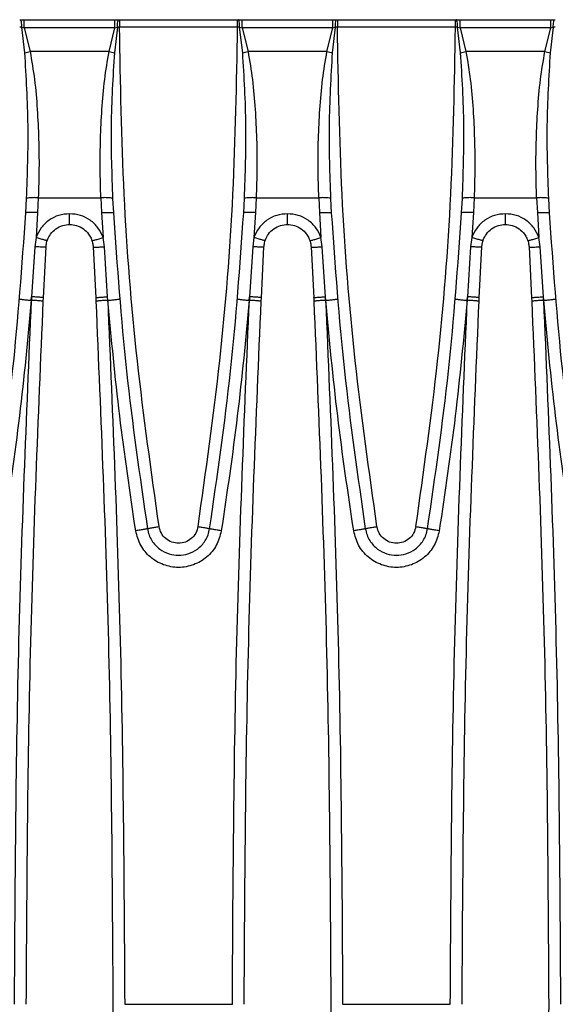
# Model space of a CAD drawing. Units: millimetres. Extents: x 76 to 2521, y 43 to 1644.
# Drawn here: x 837 to 905, y 965 to 1090 of the extents above; entities that cross this region are included whole.
import ezdxf

# ---------------------------------------------------------------- set-up
doc = ezdxf.new("R2010")
doc.units = ezdxf.units.MM
doc.header["$LTSCALE"] = 6

msp = doc.modelspace()

# ---------------------------------------------------------------- linework, layer by layer
at = {"color": 7, "linetype": 'Continuous', "lineweight": 25}
for p, q in [((837.06, 1089.61), (837.15, 1089.61)), ((837.15, 1089.61), (837.64, 1089.61)), ((837.64, 1089.61), (849.16, 1089.61)), ((849.16, 1089.61), (849.65, 1089.61)), ((849.65, 1089.61), (849.74, 1089.61)), ((849.74, 1089.61), (864.74, 1089.61)), ((864.74, 1089.61), (864.83, 1089.61)), ((864.83, 1089.61), (865.32, 1089.61)), ((865.32, 1089.61), (876.84, 1089.61)), ((876.84, 1089.61), (877.33, 1089.61)), ((877.33, 1089.61), (877.41, 1089.61)), ((877.41, 1089.61), (892.41, 1089.61)), ((892.41, 1089.61), (892.5, 1089.61)), ((892.5, 1089.61), (892.99, 1089.61)), ((892.99, 1089.61), (904.51, 1089.61)), ((904.51, 1089.61), (905, 1089.61)), ((905, 1089.61), (905.09, 1089.61)), ((837.33, 1088.65), (837.06, 1088.65)), ((837.71, 1085.42), (837.33, 1088.65)), ((837.33, 1088.65), (837.64, 1088.59)), ((837.64, 1088.59), (838.39, 1085.57)), ((849.16, 1088.59), (837.64, 1088.59)), ((848.42, 1085.57), (849.16, 1088.59)), ((849.47, 1088.65), (849.09, 1085.42)), ((849.16, 1088.59), (849.47, 1088.65)), ((849.74, 1088.65), (849.47, 1088.65)), ((864.74, 1088.65), (849.74, 1088.65)), ((865, 1088.65), (864.74, 1088.65)), ((865.39, 1085.42), (865, 1088.65)), ((865, 1088.65), (865.32, 1088.59)), ((865.32, 1088.59), (866.06, 1085.57)), ((876.84, 1088.59), (865.32, 1088.59)), ((876.09, 1085.57), (876.84, 1088.59)), ((877.15, 1088.65), (876.76, 1085.42)), ((876.84, 1088.59), (877.15, 1088.65)), ((877.41, 1088.65), (877.15, 1088.65)), ((892.41, 1088.65), (877.41, 1088.65)), ((892.68, 1088.65), (892.41, 1088.65)), ((893.06, 1085.42), (892.68, 1088.65)), ((892.68, 1088.65), (892.99, 1088.59)), ((892.99, 1088.59), (893.74, 1085.57)), ((904.51, 1088.59), (892.99, 1088.59)), ((903.77, 1085.57), (904.51, 1088.59)), ((904.82, 1088.65), (904.44, 1085.42)), ((904.51, 1088.59), (904.82, 1088.65)), ((905.09, 1088.65), (904.82, 1088.65)), ((848.42, 1085.57), (838.39, 1085.57)), ((876.09, 1085.57), (866.06, 1085.57)), ((903.77, 1085.57), (893.74, 1085.57)), ((837.84, 1065.07), (837.94, 1066.91)), ((839.43, 1067), (839.34, 1065.12)), ((839.43, 1067), (847.37, 1067)), ((847.37, 1067), (847.46, 1065.12)), ((848.86, 1066.91), (848.96, 1065.07)), ((865.51, 1065.07), (865.61, 1066.91)), ((867.1, 1067), (867.01, 1065.12)), ((867.1, 1067), (875.05, 1067)), ((875.05, 1067), (875.14, 1065.12)), ((876.54, 1066.91), (876.64, 1065.07)), ((893.19, 1065.07), (893.29, 1066.91)), ((894.78, 1067), (894.69, 1065.12)), ((894.78, 1067), (902.72, 1067)), ((902.72, 1067), (902.81, 1065.12)), ((904.21, 1066.91), (904.31, 1065.07)), ((839.34, 1065.12), (839.14, 1061.97)), ((847.46, 1065.12), (847.66, 1061.97)), ((867.01, 1065.12), (866.82, 1061.97)), ((875.14, 1065.12), (875.33, 1061.97)), ((894.69, 1065.12), (894.49, 1061.97)), ((902.81, 1065.12), (903.01, 1061.97)), ((839.14, 1061.97), (838.98, 1060.77)), ((847.82, 1060.77), (847.66, 1061.97)), ((866.82, 1061.97), (866.66, 1060.77)), ((875.49, 1060.77), (875.33, 1061.97)), ((894.49, 1061.97), (894.33, 1060.77)), ((903.17, 1060.77), (903.01, 1061.97)), ((838.98, 1060.77), (838.58, 1054.43)), ((840.08, 1054.31), (840.41, 1060.76)), ((846.4, 1060.76), (846.72, 1054.31)), ((848.22, 1054.43), (847.82, 1060.77)), ((866.66, 1060.77), (866.26, 1054.43)), ((867.76, 1054.31), (868.08, 1060.76)), ((874.07, 1060.76), (874.4, 1054.31)), ((875.89, 1054.43), (875.49, 1060.77)), ((894.33, 1060.77), (893.93, 1054.43)), ((895.43, 1054.31), (895.76, 1060.76)), ((901.75, 1060.76), (902.07, 1054.31)), ((903.57, 1054.43), (903.17, 1060.77)), ((838.54, 1053.98), (838.58, 1054.43)), ((838.56, 1053.98), (838.54, 1053.98)), ((838.58, 1054.43), (838.56, 1053.98)), ((840.06, 1053.86), (840.08, 1054.31)), ((846.72, 1054.31), (846.74, 1053.86)), ((848.26, 1053.98), (848.22, 1054.43)), ((848.24, 1053.98), (848.22, 1054.43)), ((848.26, 1053.98), (848.24, 1053.98)), ((866.22, 1053.98), (866.26, 1054.43)), ((866.23, 1053.98), (866.22, 1053.98)), ((866.26, 1054.43), (866.23, 1053.98)), ((867.73, 1053.86), (867.76, 1054.31)), ((874.4, 1054.31), (874.42, 1053.86)), ((875.93, 1053.98), (875.89, 1054.43)), ((875.92, 1053.98), (875.89, 1054.43)), ((875.93, 1053.98), (875.92, 1053.98)), ((893.89, 1053.98), (893.93, 1054.43)), ((893.91, 1053.98), (893.89, 1053.98)), ((893.93, 1054.43), (893.91, 1053.98)), ((895.41, 1053.86), (895.43, 1054.31)), ((902.07, 1054.31), (902.09, 1053.86)), ((903.61, 1053.98), (903.57, 1054.43)), ((903.59, 1053.98), (903.57, 1054.43)), ((903.61, 1053.98), (903.59, 1053.98)), ((850.4, 964.61), (864.07, 964.61)), ((878.08, 964.61), (891.75, 964.61))]:
    msp.add_line(p, q, dxfattribs=at)
for points, knots in [([(837.33, 1088.65), (837.32, 1088.77), (837.32, 1089.03), (837.28, 1089.35), (837.22, 1089.57), (837.17, 1089.6), (837.15, 1089.61)], [0, 0, 0, 0, 0.240659, 0.5, 0.759341, 1, 1, 1, 1]), ([(849.47, 1088.65), (849.48, 1088.77), (849.48, 1089.03), (849.53, 1089.35), (849.58, 1089.57), (849.63, 1089.6), (849.65, 1089.61)], [0, 0, 0, 0, 0.240659, 0.5, 0.759341, 1, 1, 1, 1]), ([(865, 1088.65), (865, 1088.77), (864.99, 1089.03), (864.95, 1089.35), (864.89, 1089.57), (864.85, 1089.6), (864.83, 1089.61)], [0, 0, 0, 0, 0.2406591, 0.5, 0.7593409, 1, 1, 1, 1]), ([(877.15, 1088.65), (877.15, 1088.77), (877.16, 1089.03), (877.2, 1089.35), (877.26, 1089.57), (877.3, 1089.6), (877.33, 1089.61)], [0, 0, 0, 0, 0.2406591, 0.5, 0.7593409, 1, 1, 1, 1]), ([(892.68, 1088.65), (892.67, 1088.77), (892.67, 1089.03), (892.63, 1089.35), (892.57, 1089.57), (892.52, 1089.6), (892.5, 1089.61)], [0, 0, 0, 0, 0.2406591, 0.5, 0.7593409, 1, 1, 1, 1]), ([(904.82, 1088.65), (904.83, 1088.77), (904.83, 1089.03), (904.88, 1089.35), (904.93, 1089.57), (904.98, 1089.6), (905, 1089.61)], [0, 0, 0, 0, 0.2406591, 0.5, 0.7593409, 1, 1, 1, 1]), ([(854.77, 1025.25), (853.78, 1032.26), (851.8, 1046.27), (850.12, 1067.44), (849.87, 1081.58), (849.74, 1088.65)], [0, 0, 0, 0, 0.333322, 0.666682, 1, 1, 1, 1]), ([(859.71, 1025.25), (860.7, 1032.26), (862.68, 1046.27), (864.36, 1067.44), (864.61, 1081.58), (864.74, 1088.65)], [0, 0, 0, 0, 0.333311, 0.66667, 1, 1, 1, 1]), ([(882.44, 1025.25), (881.45, 1032.26), (879.47, 1046.27), (877.79, 1067.44), (877.54, 1081.58), (877.41, 1088.65)], [0, 0, 0, 0, 0.333322, 0.666682, 1, 1, 1, 1]), ([(887.38, 1025.25), (888.37, 1032.26), (890.36, 1046.27), (892.03, 1067.44), (892.29, 1081.58), (892.41, 1088.65)], [0, 0, 0, 0, 0.333311, 0.66667, 1, 1, 1, 1]), ([(837.94, 1066.91), (838.05, 1070), (838.27, 1076.17), (837.9, 1082.34), (837.71, 1085.42)], [0, 0, 0, 0, 0.501009, 1, 1, 1, 1]), ([(838.39, 1085.57), (838.59, 1084.38), (839, 1081.95), (839.31, 1078.23), (839.49, 1074.47), (839.54, 1070.72), (839.47, 1068.24), (839.43, 1067)], [0, 0, 0, 0, 0.193263, 0.396709, 0.598969, 0.800137, 1, 1, 1, 1]), ([(847.37, 1067), (847.33, 1068.24), (847.26, 1070.72), (847.31, 1074.46), (847.49, 1078.23), (847.8, 1081.94), (848.21, 1084.38), (848.42, 1085.57)], [0, 0, 0, 0, 0.199584, 0.400585, 0.603017, 0.80677, 1, 1, 1, 1]), ([(849.09, 1085.42), (848.9, 1082.34), (848.53, 1076.17), (848.75, 1069.99), (848.86, 1066.91)], [0, 0, 0, 0, 0.499457, 1, 1, 1, 1]), ([(865.61, 1066.91), (865.72, 1070), (865.95, 1076.17), (865.57, 1082.34), (865.39, 1085.42)], [0, 0, 0, 0, 0.501009, 1, 1, 1, 1]), ([(866.06, 1085.57), (866.26, 1084.38), (866.68, 1081.95), (866.98, 1078.23), (867.17, 1074.47), (867.22, 1070.72), (867.14, 1068.24), (867.1, 1067)], [0, 0, 0, 0, 0.193263, 0.396709, 0.598969, 0.800137, 1, 1, 1, 1]), ([(875.05, 1067), (875.01, 1068.24), (874.93, 1070.72), (874.98, 1074.46), (875.17, 1078.23), (875.47, 1081.94), (875.89, 1084.38), (876.09, 1085.57)], [0, 0, 0, 0, 0.199584, 0.400585, 0.603017, 0.80677, 1, 1, 1, 1]), ([(876.76, 1085.42), (876.58, 1082.34), (876.21, 1076.17), (876.43, 1069.99), (876.54, 1066.91)], [0, 0, 0, 0, 0.499457, 1, 1, 1, 1]), ([(893.29, 1066.91), (893.4, 1070), (893.62, 1076.17), (893.25, 1082.34), (893.06, 1085.42)], [0, 0, 0, 0, 0.501009, 1, 1, 1, 1]), ([(893.74, 1085.57), (893.94, 1084.38), (894.35, 1081.95), (894.66, 1078.23), (894.84, 1074.47), (894.89, 1070.72), (894.82, 1068.24), (894.78, 1067)], [0, 0, 0, 0, 0.193263, 0.396709, 0.598969, 0.800137, 1, 1, 1, 1]), ([(902.72, 1067), (902.68, 1068.24), (902.61, 1070.72), (902.66, 1074.46), (902.84, 1078.23), (903.15, 1081.94), (903.56, 1084.38), (903.77, 1085.57)], [0, 0, 0, 0, 0.199584, 0.400585, 0.603017, 0.80677, 1, 1, 1, 1]), ([(904.44, 1085.42), (904.25, 1082.34), (903.88, 1076.17), (904.1, 1069.99), (904.21, 1066.91)], [0, 0, 0, 0, 0.499457, 1, 1, 1, 1]), ([(839.43, 1067), (839.25, 1067.01), (838.88, 1067.02), (838.4, 1067), (838.04, 1066.96), (837.97, 1066.92), (837.94, 1066.91)], [0, 0, 0, 0, 0.241262, 0.5, 0.758738, 1, 1, 1, 1]), ([(848.86, 1066.91), (848.83, 1066.92), (848.76, 1066.96), (848.4, 1067), (847.92, 1067.02), (847.55, 1067.01), (847.37, 1067)], [0, 0, 0, 0, 0.241262, 0.5, 0.758738, 1, 1, 1, 1]), ([(867.1, 1067), (866.93, 1067.01), (866.56, 1067.02), (866.07, 1067), (865.72, 1066.96), (865.65, 1066.92), (865.61, 1066.91)], [0, 0, 0, 0, 0.241262, 0.5, 0.758738, 1, 1, 1, 1]), ([(876.54, 1066.91), (876.5, 1066.92), (876.43, 1066.96), (876.08, 1067), (875.59, 1067.02), (875.22, 1067.01), (875.05, 1067)], [0, 0, 0, 0, 0.241262, 0.5, 0.758738, 1, 1, 1, 1]), ([(894.78, 1067), (894.6, 1067.01), (894.23, 1067.02), (893.75, 1067), (893.39, 1066.96), (893.32, 1066.92), (893.29, 1066.91)], [0, 0, 0, 0, 0.241262, 0.5, 0.758738, 1, 1, 1, 1]), ([(904.21, 1066.91), (904.18, 1066.92), (904.11, 1066.96), (903.75, 1067), (903.27, 1067.02), (902.9, 1067.01), (902.72, 1067)], [0, 0, 0, 0, 0.241262, 0.5, 0.758738, 1, 1, 1, 1]), ([(833.51, 1024.99), (834.48, 1031.65), (836.41, 1044.96), (837.36, 1058.37), (837.84, 1065.07)], [0, 0, 0, 0, 0.5005283, 1, 1, 1, 1]), ([(839.34, 1065.12), (839.15, 1065.13), (838.86, 1065.14), (838.51, 1065.15), (838.27, 1065.14), (838.08, 1065.13), (837.89, 1065.11), (837.86, 1065.08), (837.84, 1065.07)], [0, 0, 0, 0, 0.2395332, 0.3684097, 0.5, 0.6315903, 0.7604668, 1, 1, 1, 1]), ([(847.46, 1065.12), (847.65, 1065.13), (847.94, 1065.14), (848.29, 1065.15), (848.53, 1065.14), (848.72, 1065.13), (848.91, 1065.11), (848.94, 1065.08), (848.96, 1065.07)], [0, 0, 0, 0, 0.239533, 0.36841, 0.5, 0.63159, 0.760467, 1, 1, 1, 1]), ([(848.96, 1065.07), (849.44, 1058.37), (850.39, 1044.96), (852.32, 1031.65), (853.29, 1024.99)], [0, 0, 0, 0, 0.499472, 1, 1, 1, 1]), ([(861.19, 1024.99), (862.15, 1031.65), (864.08, 1044.96), (865.04, 1058.37), (865.51, 1065.07)], [0, 0, 0, 0, 0.5005283, 1, 1, 1, 1]), ([(867.01, 1065.12), (866.82, 1065.13), (866.53, 1065.14), (866.19, 1065.15), (865.95, 1065.14), (865.75, 1065.13), (865.57, 1065.11), (865.53, 1065.08), (865.51, 1065.07)], [0, 0, 0, 0, 0.239533, 0.36841, 0.5, 0.63159, 0.760467, 1, 1, 1, 1]), ([(875.14, 1065.12), (875.33, 1065.13), (875.62, 1065.14), (875.96, 1065.15), (876.2, 1065.14), (876.4, 1065.13), (876.58, 1065.11), (876.62, 1065.08), (876.64, 1065.07)], [0, 0, 0, 0, 0.239533, 0.36841, 0.5, 0.63159, 0.760467, 1, 1, 1, 1]), ([(876.64, 1065.07), (877.11, 1058.37), (878.07, 1044.96), (880, 1031.65), (880.96, 1024.99)], [0, 0, 0, 0, 0.499472, 1, 1, 1, 1]), ([(888.86, 1024.99), (889.83, 1031.65), (891.76, 1044.96), (892.71, 1058.37), (893.19, 1065.07)], [0, 0, 0, 0, 0.5005283, 1, 1, 1, 1]), ([(894.69, 1065.12), (894.5, 1065.13), (894.21, 1065.14), (893.86, 1065.15), (893.62, 1065.14), (893.43, 1065.13), (893.24, 1065.11), (893.21, 1065.08), (893.19, 1065.07)], [0, 0, 0, 0, 0.239533, 0.36841, 0.5, 0.63159, 0.760467, 1, 1, 1, 1]), ([(902.81, 1065.12), (903, 1065.13), (903.29, 1065.14), (903.64, 1065.15), (903.88, 1065.14), (904.07, 1065.13), (904.26, 1065.11), (904.29, 1065.08), (904.31, 1065.07)], [0, 0, 0, 0, 0.239533, 0.36841, 0.5, 0.63159, 0.760467, 1, 1, 1, 1]), ([(904.31, 1065.07), (904.79, 1058.37), (905.74, 1044.96), (907.67, 1031.65), (908.64, 1024.99)], [0, 0, 0, 0, 0.4994717, 1, 1, 1, 1]), ([(843.4, 1064.97), (842.94, 1064.93), (842.01, 1064.85), (840.75, 1064.2), (839.72, 1063.24), (839.33, 1062.39), (839.14, 1061.97)], [0, 0, 0, 0, 0.250782, 0.500594, 0.750344, 1, 1, 1, 1]), ([(847.66, 1061.97), (847.47, 1062.39), (847.08, 1063.24), (846.05, 1064.2), (844.8, 1064.85), (843.87, 1064.93), (843.4, 1064.97)], [0, 0, 0, 0, 0.2496679, 0.4994151, 0.7492264, 1, 1, 1, 1]), ([(843.4, 1063.61), (843.4, 1063.63), (843.4, 1063.67), (843.4, 1063.98), (843.4, 1064.43), (843.4, 1064.79), (843.4, 1064.97)], [0, 0, 0, 0, 0.241263, 0.5, 0.758737, 1, 1, 1, 1]), ([(871.08, 1064.97), (870.61, 1064.93), (869.68, 1064.85), (868.43, 1064.2), (867.39, 1063.24), (867.01, 1062.39), (866.82, 1061.97)], [0, 0, 0, 0, 0.250782, 0.500594, 0.750344, 1, 1, 1, 1]), ([(875.33, 1061.97), (875.14, 1062.39), (874.76, 1063.24), (873.73, 1064.2), (872.47, 1064.85), (871.54, 1064.93), (871.08, 1064.97)], [0, 0, 0, 0, 0.249668, 0.499415, 0.749226, 1, 1, 1, 1]), ([(871.08, 1063.61), (871.08, 1063.63), (871.08, 1063.67), (871.08, 1063.98), (871.08, 1064.43), (871.08, 1064.79), (871.08, 1064.97)], [0, 0, 0, 0, 0.241263, 0.5, 0.758737, 1, 1, 1, 1]), ([(898.75, 1064.97), (898.29, 1064.93), (897.36, 1064.85), (896.1, 1064.2), (895.07, 1063.24), (894.68, 1062.39), (894.49, 1061.97)], [0, 0, 0, 0, 0.250782, 0.500594, 0.750344, 1, 1, 1, 1]), ([(903.01, 1061.97), (902.82, 1062.39), (902.43, 1063.24), (901.4, 1064.2), (900.15, 1064.85), (899.22, 1064.93), (898.75, 1064.97)], [0, 0, 0, 0, 0.249668, 0.499415, 0.749226, 1, 1, 1, 1]), ([(898.75, 1063.61), (898.75, 1063.63), (898.75, 1063.67), (898.75, 1063.98), (898.75, 1064.43), (898.75, 1064.79), (898.75, 1064.97)], [0, 0, 0, 0, 0.241263, 0.5, 0.758737, 1, 1, 1, 1]), ([(840.56, 1061.58), (840.57, 1061.61), (840.68, 1061.9), (840.98, 1062.45), (841.63, 1063.09), (842.48, 1063.53), (843.1, 1063.58), (843.4, 1063.61)], [0, 0, 0, 0, 0.028885, 0.249949, 0.499645, 0.761479, 1, 1, 1, 1]), ([(843.4, 1063.61), (843.7, 1063.58), (844.32, 1063.53), (845.17, 1063.09), (845.78, 1062.49), (846.07, 1061.99), (846.19, 1061.7), (846.23, 1061.61), (846.24, 1061.58)], [0, 0, 0, 0, 0.2384089, 0.5001608, 0.7497628, 0.9196882, 0.9710799, 1, 1, 1, 1]), ([(868.24, 1061.58), (868.25, 1061.61), (868.35, 1061.9), (868.65, 1062.45), (869.31, 1063.09), (870.16, 1063.53), (870.78, 1063.58), (871.08, 1063.61)], [0, 0, 0, 0, 0.028885, 0.249949, 0.499645, 0.761479, 1, 1, 1, 1]), ([(871.08, 1063.61), (871.37, 1063.58), (872, 1063.53), (872.84, 1063.09), (873.45, 1062.49), (873.75, 1061.99), (873.87, 1061.7), (873.9, 1061.61), (873.91, 1061.58)], [0, 0, 0, 0, 0.238409, 0.500161, 0.749763, 0.919688, 0.97108, 1, 1, 1, 1]), ([(895.91, 1061.58), (895.92, 1061.61), (896.03, 1061.9), (896.33, 1062.45), (896.98, 1063.09), (897.83, 1063.53), (898.45, 1063.58), (898.75, 1063.61)], [0, 0, 0, 0, 0.028885, 0.249949, 0.499645, 0.761479, 1, 1, 1, 1]), ([(898.75, 1063.61), (899.05, 1063.58), (899.67, 1063.53), (900.52, 1063.09), (901.13, 1062.49), (901.42, 1061.99), (901.54, 1061.7), (901.58, 1061.61), (901.59, 1061.58)], [0, 0, 0, 0, 0.238409, 0.500161, 0.749763, 0.919688, 0.97108, 1, 1, 1, 1]), ([(840.56, 1061.58), (840.54, 1061.57), (840.51, 1061.57), (840.33, 1061.61), (840.14, 1061.66), (839.92, 1061.72), (839.59, 1061.82), (839.32, 1061.91), (839.14, 1061.97)], [0, 0, 0, 0, 0.239715, 0.368526, 0.5, 0.631474, 0.760285, 1, 1, 1, 1]), ([(840.41, 1060.76), (840.42, 1060.95), (840.45, 1061.22), (840.53, 1061.48), (840.56, 1061.58)], [0, 0, 0, 0, 0.657593, 1, 1, 1, 1]), ([(846.24, 1061.58), (846.26, 1061.57), (846.29, 1061.57), (846.47, 1061.61), (846.66, 1061.66), (846.88, 1061.72), (847.21, 1061.82), (847.48, 1061.91), (847.66, 1061.97)], [0, 0, 0, 0, 0.239715, 0.368526, 0.5, 0.631474, 0.760285, 1, 1, 1, 1]), ([(846.24, 1061.58), (846.27, 1061.48), (846.35, 1061.22), (846.38, 1060.95), (846.4, 1060.76)], [0, 0, 0, 0, 0.342407, 1, 1, 1, 1]), ([(868.24, 1061.58), (868.21, 1061.57), (868.18, 1061.57), (868, 1061.61), (867.82, 1061.66), (867.59, 1061.72), (867.27, 1061.82), (866.99, 1061.91), (866.82, 1061.97)], [0, 0, 0, 0, 0.239715, 0.3685264, 0.5, 0.6314736, 0.760285, 1, 1, 1, 1]), ([(868.08, 1060.76), (868.1, 1060.95), (868.13, 1061.22), (868.21, 1061.48), (868.24, 1061.58)], [0, 0, 0, 0, 0.657593, 1, 1, 1, 1]), ([(873.91, 1061.58), (873.94, 1061.57), (873.97, 1061.57), (874.15, 1061.61), (874.33, 1061.66), (874.56, 1061.72), (874.89, 1061.82), (875.16, 1061.91), (875.33, 1061.97)], [0, 0, 0, 0, 0.239715, 0.368526, 0.5, 0.631474, 0.760285, 1, 1, 1, 1]), ([(873.91, 1061.58), (873.94, 1061.48), (874.03, 1061.22), (874.05, 1060.95), (874.07, 1060.76)], [0, 0, 0, 0, 0.342407, 1, 1, 1, 1]), ([(895.91, 1061.58), (895.89, 1061.57), (895.86, 1061.57), (895.68, 1061.61), (895.49, 1061.66), (895.27, 1061.72), (894.94, 1061.82), (894.67, 1061.91), (894.49, 1061.97)], [0, 0, 0, 0, 0.239715, 0.368526, 0.5, 0.631474, 0.760285, 1, 1, 1, 1]), ([(895.76, 1060.76), (895.77, 1060.95), (895.8, 1061.22), (895.88, 1061.48), (895.91, 1061.58)], [0, 0, 0, 0, 0.657593, 1, 1, 1, 1]), ([(901.59, 1061.58), (901.61, 1061.57), (901.64, 1061.57), (901.82, 1061.61), (902.01, 1061.66), (902.23, 1061.72), (902.56, 1061.82), (902.83, 1061.91), (903.01, 1061.97)], [0, 0, 0, 0, 0.239715, 0.368526, 0.5, 0.631474, 0.760285, 1, 1, 1, 1]), ([(901.59, 1061.58), (901.62, 1061.48), (901.7, 1061.22), (901.73, 1060.95), (901.75, 1060.76)], [0, 0, 0, 0, 0.342407, 1, 1, 1, 1]), ([(840.41, 1060.76), (840.39, 1060.76), (840.34, 1060.74), (840.02, 1060.74), (839.54, 1060.75), (839.17, 1060.76), (838.98, 1060.77)], [0, 0, 0, 0, 0.240789, 0.5, 0.759211, 1, 1, 1, 1]), ([(846.4, 1060.76), (846.42, 1060.76), (846.46, 1060.74), (846.78, 1060.74), (847.26, 1060.75), (847.64, 1060.76), (847.82, 1060.77)], [0, 0, 0, 0, 0.240789, 0.5, 0.759211, 1, 1, 1, 1]), ([(868.08, 1060.76), (868.06, 1060.76), (868.02, 1060.74), (867.69, 1060.74), (867.22, 1060.75), (866.84, 1060.76), (866.66, 1060.77)], [0, 0, 0, 0, 0.240789, 0.5, 0.759211, 1, 1, 1, 1]), ([(874.07, 1060.76), (874.09, 1060.76), (874.13, 1060.74), (874.46, 1060.74), (874.93, 1060.75), (875.31, 1060.76), (875.49, 1060.77)], [0, 0, 0, 0, 0.240789, 0.5, 0.759211, 1, 1, 1, 1]), ([(895.76, 1060.76), (895.74, 1060.76), (895.69, 1060.74), (895.37, 1060.74), (894.89, 1060.75), (894.52, 1060.76), (894.33, 1060.77)], [0, 0, 0, 0, 0.240789, 0.5, 0.759211, 1, 1, 1, 1]), ([(901.75, 1060.76), (901.77, 1060.76), (901.81, 1060.74), (902.13, 1060.74), (902.61, 1060.75), (902.99, 1060.76), (903.17, 1060.77)], [0, 0, 0, 0, 0.240789, 0.5, 0.759211, 1, 1, 1, 1]), ([(838.54, 1053.98), (838.08, 1049.09), (837.16, 1039.3), (835.72, 1029.58), (835, 1024.72)], [0, 0, 0, 0, 0.500026, 1, 1, 1, 1]), ([(836.4, 964.61), (836.49, 979.51), (836.67, 1009.32), (837.93, 1039.09), (838.56, 1053.98)], [0, 0, 0, 0, 0.499915, 1, 1, 1, 1]), ([(837.05, 1054.15), (837.07, 1054.14), (837.1, 1054.13), (837.29, 1054.11), (837.48, 1054.08), (837.72, 1054.05), (838.07, 1054.02), (838.36, 1053.99), (838.54, 1053.98)], [0, 0, 0, 0, 0.239419, 0.368337, 0.5, 0.631663, 0.760581, 1, 1, 1, 1]), ([(837.9, 964.61), (837.99, 979.49), (838.17, 1009.25), (839.43, 1038.99), (840.06, 1053.86)], [0, 0, 0, 0, 0.499807, 1, 1, 1, 1]), ([(840.06, 1053.86), (840.04, 1053.86), (840.01, 1053.87), (839.82, 1053.89), (839.63, 1053.91), (839.39, 1053.93), (839.04, 1053.95), (838.75, 1053.97), (838.56, 1053.98)], [0, 0, 0, 0, 0.239436, 0.368347, 0.5, 0.631653, 0.760564, 1, 1, 1, 1]), ([(840.08, 1054.31), (840.06, 1054.32), (840.03, 1054.33), (839.84, 1054.35), (839.65, 1054.36), (839.41, 1054.38), (839.06, 1054.4), (838.77, 1054.42), (838.58, 1054.43)], [0, 0, 0, 0, 0.239439, 0.368349, 0.5, 0.631651, 0.760561, 1, 1, 1, 1]), ([(846.72, 1054.31), (846.74, 1054.32), (846.77, 1054.33), (846.96, 1054.35), (847.15, 1054.36), (847.39, 1054.38), (847.74, 1054.4), (848.03, 1054.42), (848.22, 1054.43)], [0, 0, 0, 0, 0.239439, 0.368349, 0.5, 0.631651, 0.760561, 1, 1, 1, 1]), ([(848.24, 1053.98), (848.05, 1053.97), (847.76, 1053.95), (847.41, 1053.93), (847.17, 1053.91), (846.98, 1053.89), (846.79, 1053.87), (846.76, 1053.86), (846.74, 1053.86)], [0, 0, 0, 0, 0.2394356, 0.368347, 0.5, 0.631653, 0.7605644, 1, 1, 1, 1]), ([(846.74, 1053.86), (847.37, 1038.99), (848.63, 1009.25), (848.81, 979.49), (848.9, 964.61)], [0, 0, 0, 0, 0.500193, 1, 1, 1, 1]), ([(848.24, 1053.98), (848.87, 1039.09), (850.13, 1009.32), (850.31, 979.51), (850.4, 964.61)], [0, 0, 0, 0, 0.500085, 1, 1, 1, 1]), ([(848.26, 1053.98), (848.45, 1053.99), (848.73, 1054.02), (849.08, 1054.05), (849.32, 1054.08), (849.52, 1054.11), (849.7, 1054.13), (849.73, 1054.14), (849.75, 1054.15)], [0, 0, 0, 0, 0.239419, 0.368337, 0.5, 0.631663, 0.760581, 1, 1, 1, 1]), ([(851.8, 1024.72), (851.08, 1029.58), (849.64, 1039.3), (848.72, 1049.09), (848.26, 1053.98)], [0, 0, 0, 0, 0.499974, 1, 1, 1, 1]), ([(866.22, 1053.98), (865.76, 1049.09), (864.83, 1039.3), (863.39, 1029.58), (862.67, 1024.72)], [0, 0, 0, 0, 0.500026, 1, 1, 1, 1]), ([(864.07, 964.61), (864.16, 979.51), (864.34, 1009.32), (865.6, 1039.09), (866.23, 1053.98)], [0, 0, 0, 0, 0.499915, 1, 1, 1, 1]), ([(864.72, 1054.15), (864.74, 1054.14), (864.77, 1054.13), (864.96, 1054.11), (865.15, 1054.08), (865.39, 1054.05), (865.74, 1054.02), (866.03, 1053.99), (866.22, 1053.98)], [0, 0, 0, 0, 0.239419, 0.368337, 0.5, 0.631663, 0.760581, 1, 1, 1, 1]), ([(865.57, 964.61), (865.66, 979.49), (865.84, 1009.25), (867.1, 1038.99), (867.73, 1053.86)], [0, 0, 0, 0, 0.499807, 1, 1, 1, 1]), ([(867.73, 1053.86), (867.71, 1053.86), (867.68, 1053.87), (867.5, 1053.89), (867.3, 1053.91), (867.06, 1053.93), (866.71, 1053.95), (866.42, 1053.97), (866.23, 1053.98)], [0, 0, 0, 0, 0.2394356, 0.368347, 0.5, 0.631653, 0.7605644, 1, 1, 1, 1]), ([(867.76, 1054.31), (867.74, 1054.32), (867.7, 1054.33), (867.52, 1054.35), (867.32, 1054.36), (867.08, 1054.38), (866.74, 1054.4), (866.45, 1054.42), (866.26, 1054.43)], [0, 0, 0, 0, 0.239439, 0.368349, 0.5, 0.631651, 0.760561, 1, 1, 1, 1]), ([(874.4, 1054.31), (874.42, 1054.32), (874.45, 1054.33), (874.63, 1054.35), (874.83, 1054.36), (875.07, 1054.38), (875.42, 1054.4), (875.71, 1054.42), (875.89, 1054.43)], [0, 0, 0, 0, 0.239439, 0.368349, 0.5, 0.631651, 0.760561, 1, 1, 1, 1]), ([(875.92, 1053.98), (875.73, 1053.97), (875.44, 1053.95), (875.09, 1053.93), (874.85, 1053.91), (874.66, 1053.89), (874.47, 1053.87), (874.44, 1053.86), (874.42, 1053.86)], [0, 0, 0, 0, 0.239436, 0.368347, 0.5, 0.631653, 0.760564, 1, 1, 1, 1]), ([(874.42, 1053.86), (875.05, 1038.99), (876.31, 1009.25), (876.49, 979.49), (876.58, 964.61)], [0, 0, 0, 0, 0.500193, 1, 1, 1, 1]), ([(875.92, 1053.98), (876.55, 1039.09), (877.81, 1009.32), (877.99, 979.51), (878.08, 964.61)], [0, 0, 0, 0, 0.500085, 1, 1, 1, 1]), ([(875.93, 1053.98), (876.12, 1053.99), (876.41, 1054.02), (876.76, 1054.05), (877, 1054.08), (877.19, 1054.11), (877.38, 1054.13), (877.41, 1054.14), (877.43, 1054.15)], [0, 0, 0, 0, 0.239419, 0.368337, 0.5, 0.631663, 0.760581, 1, 1, 1, 1]), ([(879.48, 1024.72), (878.76, 1029.58), (877.32, 1039.3), (876.39, 1049.09), (875.93, 1053.98)], [0, 0, 0, 0, 0.499974, 1, 1, 1, 1]), ([(893.89, 1053.98), (893.43, 1049.09), (892.51, 1039.3), (891.07, 1029.58), (890.35, 1024.72)], [0, 0, 0, 0, 0.500026, 1, 1, 1, 1]), ([(891.75, 964.61), (891.84, 979.51), (892.02, 1009.32), (893.28, 1039.09), (893.91, 1053.98)], [0, 0, 0, 0, 0.499915, 1, 1, 1, 1]), ([(892.4, 1054.15), (892.42, 1054.14), (892.45, 1054.13), (892.64, 1054.11), (892.83, 1054.08), (893.07, 1054.05), (893.42, 1054.02), (893.71, 1053.99), (893.89, 1053.98)], [0, 0, 0, 0, 0.239419, 0.368337, 0.5, 0.631663, 0.760581, 1, 1, 1, 1]), ([(893.25, 964.61), (893.34, 979.49), (893.52, 1009.25), (894.78, 1038.99), (895.41, 1053.86)], [0, 0, 0, 0, 0.499807, 1, 1, 1, 1]), ([(895.41, 1053.86), (895.39, 1053.86), (895.36, 1053.87), (895.17, 1053.89), (894.98, 1053.91), (894.74, 1053.93), (894.39, 1053.95), (894.1, 1053.97), (893.91, 1053.98)], [0, 0, 0, 0, 0.239436, 0.368347, 0.5, 0.631653, 0.760564, 1, 1, 1, 1]), ([(895.43, 1054.31), (895.41, 1054.32), (895.38, 1054.33), (895.19, 1054.35), (895, 1054.36), (894.76, 1054.38), (894.41, 1054.4), (894.12, 1054.42), (893.93, 1054.43)], [0, 0, 0, 0, 0.239439, 0.368349, 0.5, 0.631651, 0.760561, 1, 1, 1, 1]), ([(902.07, 1054.31), (902.09, 1054.32), (902.12, 1054.33), (902.31, 1054.35), (902.5, 1054.36), (902.74, 1054.38), (903.09, 1054.4), (903.38, 1054.42), (903.57, 1054.43)], [0, 0, 0, 0, 0.239439, 0.368349, 0.5, 0.631651, 0.760561, 1, 1, 1, 1]), ([(903.59, 1053.98), (903.4, 1053.97), (903.11, 1053.95), (902.76, 1053.93), (902.52, 1053.91), (902.33, 1053.89), (902.14, 1053.87), (902.11, 1053.86), (902.09, 1053.86)], [0, 0, 0, 0, 0.239436, 0.368347, 0.5, 0.631653, 0.760564, 1, 1, 1, 1]), ([(902.09, 1053.86), (902.72, 1038.99), (903.98, 1009.25), (904.16, 979.49), (904.25, 964.61)], [0, 0, 0, 0, 0.500193, 1, 1, 1, 1]), ([(903.59, 1053.98), (904.22, 1039.09), (905.48, 1009.32), (905.66, 979.51), (905.75, 964.61)], [0, 0, 0, 0, 0.500085, 1, 1, 1, 1]), ([(903.61, 1053.98), (903.8, 1053.99), (904.08, 1054.02), (904.43, 1054.05), (904.67, 1054.08), (904.87, 1054.11), (905.05, 1054.13), (905.08, 1054.14), (905.1, 1054.15)], [0, 0, 0, 0, 0.239419, 0.368337, 0.5, 0.631663, 0.760581, 1, 1, 1, 1]), ([(907.15, 1024.72), (906.43, 1029.58), (904.99, 1039.3), (904.07, 1049.09), (903.61, 1053.98)], [0, 0, 0, 0, 0.499974, 1, 1, 1, 1]), ([(853.29, 1024.99), (853.31, 1024.99), (853.34, 1025), (853.52, 1025.04), (853.71, 1025.08), (853.95, 1025.12), (854.29, 1025.18), (854.58, 1025.22), (854.77, 1025.25)], [0, 0, 0, 0, 0.239411, 0.368331, 0.5, 0.631669, 0.760589, 1, 1, 1, 1]), ([(859.71, 1025.25), (859.63, 1024.97), (859.48, 1024.39), (858.89, 1023.7), (858.12, 1023.24), (857.24, 1023.09), (856.35, 1023.24), (855.58, 1023.7), (855, 1024.39), (854.84, 1024.96), (854.77, 1025.25)], [0, 0, 0, 0, 0.125001, 0.249988, 0.37496, 0.499921, 0.624873, 0.749817, 0.874756, 1, 1, 1, 1]), ([(859.71, 1025.25), (859.89, 1025.22), (860.18, 1025.18), (860.53, 1025.12), (860.77, 1025.08), (860.96, 1025.04), (861.14, 1025), (861.17, 1024.99), (861.19, 1024.99)], [0, 0, 0, 0, 0.239411, 0.368331, 0.5, 0.631669, 0.760589, 1, 1, 1, 1]), ([(880.96, 1024.99), (880.98, 1024.99), (881.01, 1025), (881.19, 1025.04), (881.39, 1025.08), (881.62, 1025.12), (881.97, 1025.18), (882.26, 1025.22), (882.44, 1025.25)], [0, 0, 0, 0, 0.239411, 0.368331, 0.5, 0.631669, 0.760589, 1, 1, 1, 1]), ([(887.38, 1025.25), (887.31, 1024.97), (887.16, 1024.39), (886.57, 1023.7), (885.8, 1023.24), (884.91, 1023.09), (884.03, 1023.24), (883.26, 1023.7), (882.67, 1024.39), (882.52, 1024.96), (882.44, 1025.25)], [0, 0, 0, 0, 0.1250015, 0.2499877, 0.3749603, 0.4999213, 0.6248728, 0.7498171, 0.8747561, 1, 1, 1, 1]), ([(887.38, 1025.25), (887.57, 1025.22), (887.86, 1025.18), (888.2, 1025.12), (888.44, 1025.08), (888.63, 1025.04), (888.82, 1025), (888.85, 1024.99), (888.86, 1024.99)], [0, 0, 0, 0, 0.239411, 0.368331, 0.5, 0.631669, 0.760589, 1, 1, 1, 1]), ([(853.29, 1024.99), (853.27, 1024.98), (853.24, 1024.97), (853.05, 1024.93), (852.86, 1024.9), (852.62, 1024.86), (852.28, 1024.8), (851.99, 1024.75), (851.8, 1024.72)], [0, 0, 0, 0, 0.239411, 0.368332, 0.5, 0.631668, 0.760589, 1, 1, 1, 1]), ([(862.67, 1024.72), (862.5, 1024.09), (862.17, 1022.83), (860.88, 1021.31), (859.18, 1020.31), (857.24, 1019.96), (855.29, 1020.31), (853.6, 1021.31), (852.31, 1022.83), (851.97, 1024.09), (851.8, 1024.72)], [0, 0, 0, 0, 0.125242, 0.25018, 0.375125, 0.500079, 0.625042, 0.750015, 0.875001, 1, 1, 1, 1]), ([(853.29, 1024.99), (853.35, 1024.72), (853.46, 1024.19), (853.93, 1023.27), (854.76, 1022.36), (855.98, 1021.74), (857.24, 1021.55), (858.5, 1021.74), (859.72, 1022.36), (860.55, 1023.27), (861.02, 1024.19), (861.13, 1024.72), (861.19, 1024.99)], [0, 0, 0, 0, 0.072889, 0.142861, 0.273488, 0.392571, 0.500079, 0.607551, 0.726596, 0.857182, 0.927133, 1, 1, 1, 1]), ([(862.67, 1024.72), (862.48, 1024.75), (862.2, 1024.8), (861.85, 1024.86), (861.61, 1024.9), (861.42, 1024.93), (861.24, 1024.97), (861.21, 1024.98), (861.19, 1024.99)], [0, 0, 0, 0, 0.239411, 0.368332, 0.5, 0.631668, 0.760589, 1, 1, 1, 1]), ([(880.96, 1024.99), (880.94, 1024.98), (880.91, 1024.97), (880.73, 1024.93), (880.54, 1024.9), (880.3, 1024.86), (879.95, 1024.8), (879.67, 1024.75), (879.48, 1024.72)], [0, 0, 0, 0, 0.239411, 0.368332, 0.5, 0.631668, 0.760589, 1, 1, 1, 1]), ([(890.35, 1024.72), (890.18, 1024.09), (889.84, 1022.83), (888.55, 1021.31), (886.86, 1020.31), (884.91, 1019.96), (882.97, 1020.31), (881.27, 1021.31), (879.98, 1022.83), (879.65, 1024.09), (879.48, 1024.72)], [0, 0, 0, 0, 0.125242, 0.25018, 0.375125, 0.500079, 0.625042, 0.750015, 0.875001, 1, 1, 1, 1]), ([(880.96, 1024.99), (881.02, 1024.72), (881.14, 1024.19), (881.61, 1023.27), (882.43, 1022.36), (883.65, 1021.74), (884.91, 1021.55), (886.17, 1021.74), (887.39, 1022.36), (888.22, 1023.27), (888.69, 1024.19), (888.81, 1024.72), (888.86, 1024.99)], [0, 0, 0, 0, 0.072889, 0.142861, 0.273488, 0.392571, 0.500079, 0.607551, 0.726596, 0.857182, 0.927133, 1, 1, 1, 1]), ([(890.35, 1024.72), (890.16, 1024.75), (889.87, 1024.8), (889.53, 1024.86), (889.29, 1024.9), (889.1, 1024.93), (888.91, 1024.97), (888.88, 1024.98), (888.86, 1024.99)], [0, 0, 0, 0, 0.239411, 0.368332, 0.5, 0.631668, 0.760589, 1, 1, 1, 1]), ([(848.9, 964.61), (848.81, 949.73), (848.63, 919.96), (847.37, 890.23), (846.74, 875.36)], [0, 0, 0, 0, 0.499807, 1, 1, 1, 1]), ([(876.58, 964.61), (876.49, 949.73), (876.31, 919.96), (875.05, 890.23), (874.42, 875.36)], [0, 0, 0, 0, 0.499807, 1, 1, 1, 1]), ([(904.25, 964.61), (904.16, 949.73), (903.98, 919.96), (902.72, 890.23), (902.09, 875.36)], [0, 0, 0, 0, 0.499807, 1, 1, 1, 1])]:
    msp.add_open_spline(points, degree=3, knots=knots, dxfattribs=at)
for points in [[(837.64, 1088.59), (837.64, 1088.72), (837.64, 1088.99), (837.64, 1089.33), (837.64, 1089.56), (837.64, 1089.59), (837.64, 1089.61)], [(849.16, 1088.59), (849.16, 1088.72), (849.16, 1088.99), (849.16, 1089.33), (849.16, 1089.56), (849.16, 1089.59), (849.16, 1089.61)], [(849.74, 1089.61), (849.74, 1089.59), (849.74, 1089.57), (849.74, 1089.35), (849.74, 1089.03), (849.74, 1088.78), (849.74, 1088.65)], [(864.74, 1088.65), (864.74, 1088.78), (864.74, 1089.03), (864.74, 1089.35), (864.74, 1089.57), (864.74, 1089.59), (864.74, 1089.61)], [(865.32, 1088.59), (865.32, 1088.72), (865.32, 1088.99), (865.32, 1089.33), (865.32, 1089.56), (865.32, 1089.59), (865.32, 1089.61)], [(876.84, 1088.59), (876.84, 1088.72), (876.84, 1088.99), (876.84, 1089.33), (876.84, 1089.56), (876.84, 1089.59), (876.84, 1089.61)], [(877.41, 1089.61), (877.41, 1089.59), (877.41, 1089.57), (877.41, 1089.35), (877.41, 1089.03), (877.41, 1088.78), (877.41, 1088.65)], [(892.41, 1088.65), (892.41, 1088.78), (892.41, 1089.03), (892.41, 1089.35), (892.41, 1089.57), (892.41, 1089.59), (892.41, 1089.61)], [(892.99, 1088.59), (892.99, 1088.72), (892.99, 1088.99), (892.99, 1089.33), (892.99, 1089.56), (892.99, 1089.59), (892.99, 1089.61)], [(904.51, 1088.59), (904.51, 1088.72), (904.51, 1088.99), (904.51, 1089.33), (904.51, 1089.56), (904.51, 1089.59), (904.51, 1089.61)], [(837.71, 1085.42), (837.82, 1085.44), (838.04, 1085.49), (838.27, 1085.54), (838.39, 1085.57)], [(848.42, 1085.57), (848.53, 1085.54), (848.77, 1085.49), (848.98, 1085.44), (849.09, 1085.42)], [(865.39, 1085.42), (865.5, 1085.44), (865.71, 1085.49), (865.94, 1085.54), (866.06, 1085.57)], [(876.09, 1085.57), (876.21, 1085.54), (876.44, 1085.49), (876.66, 1085.44), (876.76, 1085.42)], [(893.06, 1085.42), (893.17, 1085.44), (893.39, 1085.49), (893.62, 1085.54), (893.74, 1085.57)], [(903.77, 1085.57), (903.88, 1085.54), (904.12, 1085.49), (904.33, 1085.44), (904.44, 1085.42)]]:
    msp.add_open_spline(points, degree=3, dxfattribs=at)

doc.saveas('drawing.dxf')
